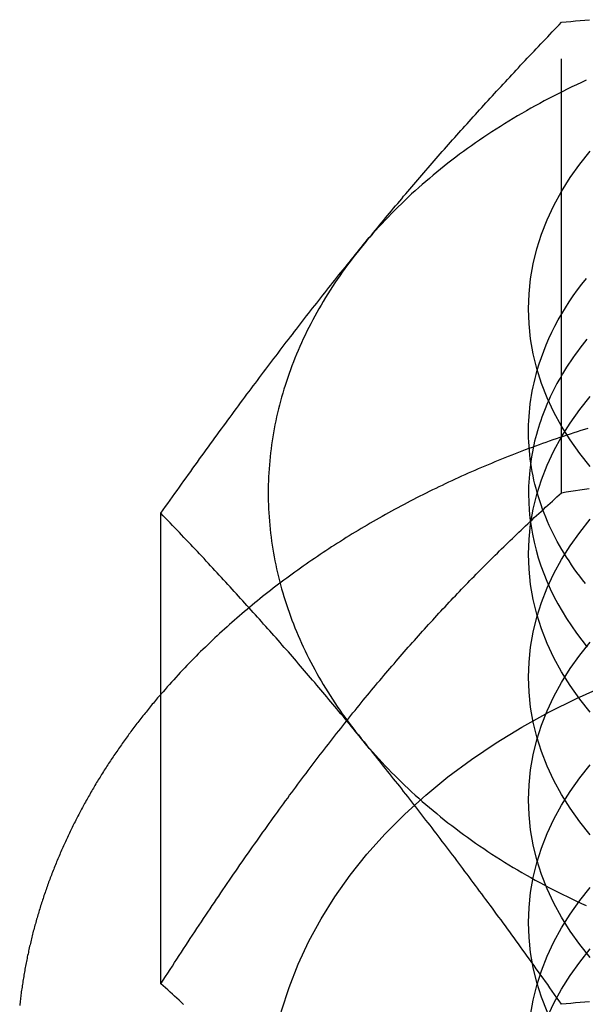
# Model space of a CAD drawing. Extents: x 0 to 1135, y -435 to 535.
# Drawn here: x 894 to 901, y 61 to 72 of the extents above; entities that cross this region are included whole.
import ezdxf

# ---------------------------------------------------------------- set-up
doc = ezdxf.new("R2010")
doc.units = 0
doc.header["$LTSCALE"] = 20
doc.linetypes.add('VERDECKT', pattern=[0.375, 0.25, -0.125])
doc.layers.get('0').update_dxf_attribs({"linetype": 'CONTINUOUS'})
doc.layers.add('STEMPEL', color=3, linetype='CONTINUOUS')

# ---------------------------------------------------------------- blocks, each defined once
blk = doc.blocks.new('A$C1B4412E8')
at = {"color": 1, "linetype": 'VERDECKT', "extrusion": (-2e-16, 1, -2e-16)}
blk.add_line((-99.619, 66.47), (-99.619, 71.89), dxfattribs=at)
at = {"color": 3, "linetype": 'CONTINUOUS', "extrusion": (-2e-16, 1, -2e-16)}
blk.add_line((-104.238, 60.813), (-104.238, 66.234), dxfattribs=at)
at = {"color": 3, "linetype": 'CONTINUOUS'}
for points in [[(-99.335, 71.222, 0), (-99.39, 71.197, 0), (-99.445, 71.171, 0), (-99.499, 71.146, 0), (-99.553, 71.12, 0), (-99.606, 71.093, 0), (-99.66, 71.066, 0), (-99.713, 71.039, 0), (-99.766, 71.012, 0), (-99.818, 70.984, 0), (-99.87, 70.956, 0), (-99.922, 70.928, 0), (-99.973, 70.899, 0), (-100.024, 70.87, 0), (-100.075, 70.841, 0), (-100.126, 70.811, 0), (-100.176, 70.781, 0), (-100.225, 70.751, 0), (-100.275, 70.721, 0), (-100.324, 70.69, 0), (-100.372, 70.659, 0), (-100.421, 70.628, 0), (-100.469, 70.597, 0), (-100.516, 70.565, 0), (-100.564, 70.533, 0), (-100.61, 70.501, 0), (-100.657, 70.468, 0), (-100.703, 70.435, 0), (-100.749, 70.402, 0), (-100.794, 70.369, 0), (-100.839, 70.335, 0), (-100.883, 70.301, 0), (-100.928, 70.267, 0), (-100.971, 70.233, 0), (-101.015, 70.198, 0), (-101.058, 70.163, 0), (-101.1, 70.128, 0), (-101.142, 70.092, 0), (-101.184, 70.057, 0), (-101.225, 70.021, 0), (-101.266, 69.985, 0), (-101.307, 69.948, 0), (-101.347, 69.912, 0), (-101.386, 69.875, 0), (-101.426, 69.838, 0), (-101.464, 69.8, 0), (-101.503, 69.763, 0), (-101.541, 69.725, 0), (-101.578, 69.687, 0), (-101.615, 69.649, 0), (-101.652, 69.611, 0), (-101.688, 69.572, 0), (-101.724, 69.533, 0), (-101.759, 69.494, 0), (-101.794, 69.455, 0), (-101.828, 69.416, 0), (-101.862, 69.376, 0), (-101.895, 69.336, 0), (-101.928, 69.296, 0)], [(-99.289, 66.772, 0), (-99.41, 66.923, 0), (-99.52, 67.078, 0), (-99.619, 67.236, 0), (-99.708, 67.398, 0), (-99.785, 67.563, 0), (-99.85, 67.73, 0), (-99.904, 67.9, 0), (-99.946, 68.071, 0), (-99.976, 68.243, 0), (-99.994, 68.416, 0), (-100, 68.589, 0), (-99.994, 68.763, 0), (-99.976, 68.936, 0), (-99.946, 69.108, 0), (-99.904, 69.279, 0), (-99.85, 69.448, 0), (-99.785, 69.616, 0), (-99.708, 69.78, 0), (-99.619, 69.942, 0), (-99.52, 70.101, 0), (-99.41, 70.256, 0), (-99.289, 70.407, 0)], [(-101.928, 69.296, 0), (-101.961, 69.256, 0), (-101.993, 69.216, 0), (-102.024, 69.175, 0), (-102.055, 69.135, 0), (-102.086, 69.094, 0), (-102.116, 69.053, 0), (-102.146, 69.011, 0), (-102.175, 68.97, 0), (-102.204, 68.928, 0), (-102.232, 68.887, 0), (-102.26, 68.845, 0), (-102.287, 68.803, 0), (-102.314, 68.76, 0), (-102.34, 68.718, 0), (-102.366, 68.675, 0), (-102.391, 68.633, 0), (-102.416, 68.59, 0), (-102.44, 68.547, 0), (-102.464, 68.504, 0), (-102.487, 68.461, 0), (-102.51, 68.417, 0), (-102.532, 68.374, 0), (-102.554, 68.33, 0), (-102.575, 68.286, 0), (-102.596, 68.243, 0), (-102.617, 68.198, 0), (-102.636, 68.154, 0), (-102.656, 68.11, 0), (-102.674, 68.066, 0), (-102.692, 68.021, 0), (-102.71, 67.977, 0), (-102.727, 67.932, 0), (-102.744, 67.887, 0), (-102.76, 67.843, 0), (-102.776, 67.798, 0), (-102.791, 67.753, 0), (-102.806, 67.707, 0), (-102.82, 67.662, 0), (-102.833, 67.617, 0), (-102.846, 67.572, 0), (-102.859, 67.526, 0), (-102.871, 67.481, 0), (-102.882, 67.435, 0), (-102.893, 67.389, 0), (-102.904, 67.344, 0), (-102.913, 67.298, 0), (-102.923, 67.252, 0), (-102.932, 67.206, 0), (-102.94, 67.16, 0), (-102.948, 67.115, 0), (-102.955, 67.069, 0), (-102.961, 67.022, 0), (-102.968, 66.976, 0), (-102.973, 66.93, 0), (-102.978, 66.884, 0), (-102.983, 66.838, 0), (-102.987, 66.792, 0), (-102.99, 66.746, 0), (-102.993, 66.699, 0), (-102.996, 66.653, 0), (-102.998, 66.607, 0), (-102.999, 66.561, 0), (-103, 66.514, 0), (-103, 66.468, 0), (-103, 66.422, 0), (-102.999, 66.376, 0), (-102.998, 66.329, 0), (-102.996, 66.283, 0), (-102.993, 66.237, 0), (-102.99, 66.191, 0), (-102.987, 66.144, 0), (-102.983, 66.098, 0), (-102.978, 66.052, 0), (-102.973, 66.006, 0), (-102.968, 65.96, 0), (-102.961, 65.914, 0), (-102.955, 65.868, 0), (-102.948, 65.822, 0), (-102.94, 65.776, 0), (-102.932, 65.73, 0), (-102.923, 65.684, 0), (-102.913, 65.638, 0), (-102.904, 65.592, 0), (-102.893, 65.547, 0), (-102.882, 65.501, 0), (-102.871, 65.455, 0), (-102.859, 65.41, 0), (-102.846, 65.364, 0), (-102.833, 65.319, 0), (-102.82, 65.274, 0), (-102.806, 65.229, 0), (-102.791, 65.183, 0), (-102.776, 65.138, 0), (-102.76, 65.094, 0), (-102.744, 65.049, 0), (-102.727, 65.004, 0), (-102.71, 64.959, 0), (-102.692, 64.915, 0), (-102.674, 64.87, 0), (-102.656, 64.826, 0), (-102.636, 64.782, 0), (-102.617, 64.738, 0), (-102.596, 64.694, 0), (-102.575, 64.65, 0), (-102.554, 64.606, 0), (-102.532, 64.562, 0), (-102.51, 64.519, 0), (-102.487, 64.475, 0), (-102.464, 64.432, 0), (-102.44, 64.389, 0), (-102.416, 64.346, 0), (-102.391, 64.303, 0), (-102.366, 64.261, 0), (-102.34, 64.218, 0), (-102.314, 64.176, 0), (-102.287, 64.133, 0), (-102.26, 64.091, 0), (-102.232, 64.049, 0), (-102.204, 64.008, 0), (-102.175, 63.966, 0), (-102.146, 63.925, 0), (-102.116, 63.883, 0), (-102.086, 63.842, 0), (-102.055, 63.801, 0), (-102.024, 63.761, 0), (-101.993, 63.72, 0), (-101.961, 63.68, 0), (-101.928, 63.64, 0)], [(-99.343, 65.423, 0), (-99.376, 65.465, 0), (-99.41, 65.508, 0), (-99.442, 65.552, 0), (-99.473, 65.595, 0), (-99.504, 65.639, 0), (-99.533, 65.684, 0), (-99.562, 65.728, 0), (-99.59, 65.773, 0), (-99.617, 65.818, 0), (-99.643, 65.863, 0), (-99.668, 65.909, 0), (-99.693, 65.955, 0), (-99.716, 66.001, 0), (-99.739, 66.047, 0), (-99.76, 66.094, 0), (-99.781, 66.14, 0), (-99.801, 66.187, 0), (-99.82, 66.234, 0), (-99.838, 66.281, 0), (-99.855, 66.329, 0), (-99.871, 66.377, 0), (-99.886, 66.424, 0), (-99.9, 66.472, 0), (-99.913, 66.52, 0), (-99.926, 66.568, 0), (-99.937, 66.617, 0), (-99.948, 66.665, 0), (-99.957, 66.714, 0), (-99.966, 66.762, 0), (-99.973, 66.811, 0), (-99.98, 66.859, 0), (-99.986, 66.908, 0), (-99.99, 66.957, 0), (-99.994, 67.006, 0), (-99.997, 67.055, 0), (-99.999, 67.104, 0), (-100, 67.153, 0), (-100, 67.202, 0), (-99.999, 67.251, 0), (-99.997, 67.3, 0), (-99.994, 67.349, 0), (-99.99, 67.397, 0), (-99.985, 67.446, 0), (-99.98, 67.495, 0), (-99.973, 67.544, 0), (-99.965, 67.592, 0), (-99.956, 67.641, 0), (-99.947, 67.689, 0), (-99.936, 67.738, 0), (-99.925, 67.786, 0), (-99.912, 67.834, 0), (-99.899, 67.882, 0)], [(-99.975, 66.821, 0), (-99.986, 66.729, 0), (-99.994, 66.637, 0), (-99.999, 66.545, 0), (-100, 66.453, 0), (-99.998, 66.36, 0), (-99.992, 66.268, 0), (-99.983, 66.176, 0), (-99.97, 66.084, 0), (-99.954, 65.993, 0), (-99.935, 65.901, 0), (-99.913, 65.81, 0), (-99.887, 65.72, 0), (-99.857, 65.63, 0), (-99.825, 65.541, 0), (-99.789, 65.452, 0), (-99.75, 65.364, 0), (-99.707, 65.276, 0), (-99.662, 65.19, 0), (-99.613, 65.104, 0), (-99.561, 65.02, 0), (-99.506, 64.936, 0), (-99.448, 64.853, 0), (-99.387, 64.772, 0), (-99.323, 64.691, 0)], [(-101.928, 63.64, 0), (-101.895, 63.6, 0), (-101.862, 63.56, 0), (-101.828, 63.52, 0), (-101.794, 63.481, 0), (-101.759, 63.442, 0), (-101.724, 63.403, 0), (-101.688, 63.364, 0), (-101.652, 63.325, 0), (-101.615, 63.287, 0), (-101.578, 63.249, 0), (-101.541, 63.211, 0), (-101.503, 63.173, 0), (-101.464, 63.136, 0), (-101.426, 63.098, 0), (-101.386, 63.061, 0), (-101.347, 63.024, 0), (-101.307, 62.988, 0), (-101.266, 62.951, 0), (-101.225, 62.915, 0), (-101.184, 62.879, 0), (-101.142, 62.844, 0), (-101.1, 62.808, 0), (-101.058, 62.773, 0), (-101.015, 62.738, 0), (-100.971, 62.703, 0), (-100.928, 62.669, 0), (-100.883, 62.635, 0), (-100.839, 62.601, 0), (-100.794, 62.567, 0), (-100.749, 62.534, 0), (-100.703, 62.501, 0), (-100.657, 62.468, 0), (-100.61, 62.435, 0), (-100.564, 62.403, 0), (-100.516, 62.371, 0), (-100.469, 62.339, 0), (-100.421, 62.308, 0), (-100.372, 62.277, 0), (-100.324, 62.246, 0), (-100.275, 62.215, 0), (-100.225, 62.185, 0), (-100.176, 62.154, 0), (-100.126, 62.125, 0), (-100.075, 62.095, 0), (-100.024, 62.066, 0), (-99.973, 62.037, 0), (-99.922, 62.008, 0), (-99.87, 61.98, 0), (-99.818, 61.952, 0), (-99.766, 61.924, 0), (-99.713, 61.897, 0), (-99.66, 61.87, 0), (-99.606, 61.843, 0), (-99.553, 61.817, 0), (-99.499, 61.79, 0), (-99.445, 61.764, 0), (-99.39, 61.739, 0), (-99.335, 61.714, 0)]]:
    blk.add_polyline3d(points, dxfattribs=at)
at = {"color": 3}
for points in [[(-99.619, 71.89, 0), (-99.565, 71.895, 0), (-99.511, 71.9, 0), (-99.457, 71.906, 0), (-99.404, 71.91, 0), (-99.351, 71.915, 0), (-99.298, 71.92, 0)], [(-101.928, 69.296, 0), (-101.905, 69.325, 0), (-101.881, 69.354, 0), (-101.858, 69.382, 0), (-101.835, 69.411, 0), (-101.811, 69.439, 0), (-101.788, 69.467, 0), (-101.765, 69.496, 0), (-101.741, 69.524, 0), (-101.718, 69.552, 0), (-101.695, 69.58, 0), (-101.671, 69.608, 0), (-101.648, 69.636, 0), (-101.625, 69.664, 0), (-101.602, 69.691, 0), (-101.578, 69.719, 0), (-101.555, 69.747, 0), (-101.532, 69.775, 0), (-101.508, 69.802, 0), (-101.485, 69.83, 0), (-101.462, 69.857, 0), (-101.439, 69.885, 0), (-101.415, 69.912, 0), (-101.392, 69.94, 0), (-101.369, 69.967, 0), (-101.345, 69.994, 0), (-101.322, 70.022, 0), (-101.299, 70.049, 0), (-101.275, 70.076, 0), (-101.252, 70.103, 0), (-101.229, 70.13, 0), (-101.205, 70.157, 0), (-101.182, 70.184, 0), (-101.158, 70.212, 0), (-101.135, 70.239, 0), (-101.111, 70.266, 0), (-101.088, 70.293, 0), (-101.064, 70.319, 0), (-101.041, 70.346, 0), (-101.017, 70.373, 0), (-100.994, 70.4, 0), (-100.97, 70.427, 0), (-100.946, 70.454, 0), (-100.923, 70.481, 0), (-100.899, 70.508, 0), (-100.875, 70.534, 0), (-100.851, 70.561, 0), (-100.828, 70.588, 0), (-100.804, 70.615, 0), (-100.78, 70.642, 0), (-100.756, 70.668, 0), (-100.732, 70.695, 0), (-100.708, 70.722, 0), (-100.684, 70.749, 0), (-100.66, 70.775, 0), (-100.636, 70.802, 0), (-100.611, 70.829, 0), (-100.587, 70.856, 0), (-100.563, 70.883, 0), (-100.539, 70.909, 0), (-100.514, 70.936, 0), (-100.49, 70.963, 0), (-100.465, 70.99, 0), (-100.441, 71.017, 0), (-100.416, 71.044, 0), (-100.392, 71.07, 0), (-100.367, 71.097, 0), (-100.342, 71.124, 0), (-100.317, 71.151, 0), (-100.292, 71.178, 0), (-100.267, 71.205, 0), (-100.242, 71.232, 0), (-100.217, 71.259, 0), (-100.192, 71.286, 0), (-100.167, 71.313, 0), (-100.142, 71.34, 0), (-100.116, 71.367, 0), (-100.091, 71.395, 0), (-100.065, 71.422, 0), (-100.04, 71.449, 0), (-100.014, 71.476, 0), (-99.988, 71.504, 0), (-99.962, 71.531, 0), (-99.936, 71.558, 0), (-99.91, 71.586, 0), (-99.885, 71.613, 0), (-99.858, 71.641, 0), (-99.832, 71.668, 0), (-99.806, 71.696, 0), (-99.779, 71.723, 0), (-99.753, 71.751, 0), (-99.726, 71.779, 0), (-99.7, 71.807, 0), (-99.673, 71.835, 0), (-99.646, 71.862, 0), (-99.619, 71.89, 0)], [(-104.238, 66.234, 0), (-104.211, 66.272, 0), (-104.184, 66.31, 0), (-104.157, 66.347, 0), (-104.13, 66.385, 0), (-104.104, 66.422, 0), (-104.077, 66.46, 0), (-104.051, 66.497, 0), (-104.024, 66.534, 0), (-103.998, 66.57, 0), (-103.972, 66.607, 0), (-103.946, 66.643, 0), (-103.92, 66.68, 0), (-103.894, 66.716, 0), (-103.868, 66.752, 0), (-103.842, 66.787, 0), (-103.817, 66.823, 0), (-103.791, 66.859, 0), (-103.766, 66.894, 0), (-103.74, 66.929, 0), (-103.715, 66.964, 0), (-103.69, 66.999, 0), (-103.664, 67.034, 0), (-103.639, 67.068, 0), (-103.614, 67.103, 0), (-103.589, 67.137, 0), (-103.564, 67.171, 0), (-103.539, 67.205, 0), (-103.514, 67.239, 0), (-103.49, 67.273, 0), (-103.465, 67.306, 0), (-103.44, 67.34, 0), (-103.416, 67.373, 0), (-103.391, 67.407, 0), (-103.367, 67.44, 0), (-103.342, 67.473, 0), (-103.318, 67.506, 0), (-103.293, 67.539, 0), (-103.269, 67.571, 0), (-103.245, 67.604, 0), (-103.221, 67.636, 0), (-103.197, 67.669, 0), (-103.172, 67.701, 0), (-103.148, 67.733, 0), (-103.124, 67.765, 0), (-103.1, 67.797, 0), (-103.077, 67.829, 0), (-103.053, 67.861, 0), (-103.029, 67.892, 0), (-103.005, 67.924, 0), (-102.981, 67.955, 0), (-102.957, 67.987, 0), (-102.934, 68.018, 0), (-102.91, 68.049, 0), (-102.886, 68.08, 0), (-102.863, 68.111, 0), (-102.839, 68.142, 0), (-102.816, 68.173, 0), (-102.792, 68.204, 0), (-102.768, 68.234, 0), (-102.745, 68.265, 0), (-102.721, 68.295, 0), (-102.698, 68.326, 0), (-102.675, 68.356, 0), (-102.651, 68.386, 0), (-102.628, 68.417, 0), (-102.604, 68.447, 0), (-102.581, 68.477, 0), (-102.558, 68.507, 0), (-102.534, 68.537, 0), (-102.511, 68.567, 0), (-102.488, 68.597, 0), (-102.464, 68.626, 0), (-102.441, 68.656, 0), (-102.418, 68.686, 0), (-102.394, 68.715, 0), (-102.371, 68.745, 0), (-102.348, 68.774, 0), (-102.325, 68.803, 0), (-102.301, 68.833, 0), (-102.278, 68.862, 0), (-102.255, 68.891, 0), (-102.232, 68.921, 0), (-102.208, 68.95, 0), (-102.185, 68.979, 0), (-102.162, 69.008, 0), (-102.138, 69.037, 0), (-102.115, 69.066, 0), (-102.092, 69.095, 0), (-102.068, 69.124, 0), (-102.045, 69.153, 0), (-102.022, 69.181, 0), (-101.998, 69.21, 0), (-101.975, 69.239, 0), (-101.952, 69.268, 0), (-101.928, 69.296, 0)], [(-101.928, 63.64, 0), (-101.952, 63.668, 0), (-101.975, 63.697, 0), (-101.998, 63.725, 0), (-102.022, 63.754, 0), (-102.045, 63.782, 0), (-102.068, 63.81, 0), (-102.092, 63.839, 0), (-102.115, 63.867, 0), (-102.138, 63.895, 0), (-102.162, 63.923, 0), (-102.185, 63.951, 0), (-102.208, 63.979, 0), (-102.232, 64.007, 0), (-102.255, 64.035, 0), (-102.278, 64.062, 0), (-102.301, 64.09, 0), (-102.325, 64.118, 0), (-102.348, 64.145, 0), (-102.371, 64.173, 0), (-102.394, 64.2, 0), (-102.418, 64.228, 0), (-102.441, 64.255, 0), (-102.464, 64.283, 0), (-102.488, 64.31, 0), (-102.511, 64.337, 0), (-102.534, 64.365, 0), (-102.558, 64.392, 0), (-102.581, 64.419, 0), (-102.604, 64.446, 0), (-102.628, 64.473, 0), (-102.651, 64.501, 0), (-102.675, 64.528, 0), (-102.698, 64.555, 0), (-102.721, 64.582, 0), (-102.745, 64.609, 0), (-102.768, 64.636, 0), (-102.792, 64.663, 0), (-102.816, 64.689, 0), (-102.839, 64.716, 0), (-102.863, 64.743, 0), (-102.886, 64.77, 0), (-102.91, 64.797, 0), (-102.934, 64.824, 0), (-102.957, 64.851, 0), (-102.981, 64.878, 0), (-103.005, 64.904, 0), (-103.029, 64.931, 0), (-103.053, 64.958, 0), (-103.077, 64.985, 0), (-103.1, 65.012, 0), (-103.124, 65.038, 0), (-103.148, 65.065, 0), (-103.172, 65.092, 0), (-103.197, 65.119, 0), (-103.221, 65.145, 0), (-103.245, 65.172, 0), (-103.269, 65.199, 0), (-103.293, 65.226, 0), (-103.318, 65.253, 0), (-103.342, 65.279, 0), (-103.367, 65.306, 0), (-103.391, 65.333, 0), (-103.416, 65.36, 0), (-103.44, 65.387, 0), (-103.465, 65.414, 0), (-103.49, 65.441, 0), (-103.514, 65.467, 0), (-103.539, 65.494, 0), (-103.564, 65.521, 0), (-103.589, 65.548, 0), (-103.614, 65.575, 0), (-103.639, 65.602, 0), (-103.664, 65.629, 0), (-103.69, 65.656, 0), (-103.715, 65.683, 0), (-103.74, 65.711, 0), (-103.766, 65.738, 0), (-103.791, 65.765, 0), (-103.817, 65.792, 0), (-103.842, 65.819, 0), (-103.868, 65.847, 0), (-103.894, 65.874, 0), (-103.92, 65.901, 0), (-103.946, 65.929, 0), (-103.972, 65.956, 0), (-103.998, 65.984, 0), (-104.024, 66.011, 0), (-104.051, 66.039, 0), (-104.077, 66.067, 0), (-104.104, 66.094, 0), (-104.13, 66.122, 0), (-104.157, 66.15, 0), (-104.184, 66.178, 0), (-104.211, 66.206, 0), (-104.238, 66.234, 0)], [(-104.238, 64.149, 0), (-104.25, 64.135, 0), (-104.263, 64.12, 0), (-104.275, 64.106, 0), (-104.287, 64.091, 0), (-104.3, 64.077, 0), (-104.312, 64.062, 0), (-104.324, 64.047, 0), (-104.336, 64.033, 0), (-104.348, 64.018, 0), (-104.36, 64.003, 0), (-104.372, 63.989, 0), (-104.384, 63.974, 0), (-104.396, 63.959, 0), (-104.408, 63.944, 0), (-104.42, 63.929, 0), (-104.432, 63.914, 0), (-104.444, 63.9, 0), (-104.456, 63.885, 0), (-104.467, 63.87, 0), (-104.479, 63.855, 0), (-104.491, 63.84, 0), (-104.502, 63.825, 0), (-104.514, 63.81, 0), (-104.525, 63.795, 0), (-104.537, 63.78, 0), (-104.548, 63.765, 0), (-104.56, 63.75, 0), (-104.571, 63.735, 0), (-104.582, 63.72, 0), (-104.593, 63.705, 0), (-104.605, 63.689, 0), (-104.616, 63.674, 0), (-104.627, 63.659, 0), (-104.638, 63.644, 0), (-104.649, 63.629, 0), (-104.66, 63.613, 0), (-104.671, 63.598, 0), (-104.682, 63.583, 0), (-104.693, 63.567, 0), (-104.703, 63.552, 0), (-104.714, 63.537, 0), (-104.725, 63.521, 0), (-104.735, 63.506, 0), (-104.746, 63.49, 0), (-104.757, 63.475, 0), (-104.767, 63.46, 0), (-104.778, 63.444, 0), (-104.788, 63.429, 0), (-104.799, 63.413, 0), (-104.809, 63.398, 0), (-104.819, 63.382, 0), (-104.829, 63.367, 0), (-104.84, 63.351, 0), (-104.85, 63.335, 0), (-104.86, 63.32, 0), (-104.87, 63.304, 0), (-104.88, 63.288, 0), (-104.89, 63.273, 0), (-104.9, 63.257, 0), (-104.91, 63.241, 0), (-104.92, 63.225, 0), (-104.93, 63.21, 0), (-104.939, 63.194, 0), (-104.949, 63.178, 0), (-104.959, 63.162, 0), (-104.968, 63.147, 0), (-104.978, 63.131, 0), (-104.987, 63.115, 0), (-104.997, 63.099, 0), (-105.006, 63.083, 0), (-105.016, 63.067, 0), (-105.025, 63.051, 0), (-105.034, 63.035, 0), (-105.044, 63.019, 0), (-105.053, 63.003, 0), (-105.062, 62.987, 0), (-105.071, 62.971, 0), (-105.08, 62.955, 0), (-105.089, 62.939, 0), (-105.098, 62.923, 0), (-105.107, 62.907, 0), (-105.116, 62.891, 0), (-105.125, 62.875, 0), (-105.134, 62.859, 0), (-105.142, 62.843, 0), (-105.151, 62.826, 0), (-105.16, 62.81, 0), (-105.168, 62.794, 0), (-105.177, 62.778, 0), (-105.185, 62.762, 0), (-105.194, 62.745, 0), (-105.202, 62.729, 0), (-105.211, 62.713, 0), (-105.219, 62.697, 0), (-105.227, 62.68, 0), (-105.236, 62.664, 0), (-105.244, 62.648, 0), (-105.252, 62.631, 0), (-105.26, 62.615, 0), (-105.268, 62.598, 0), (-105.276, 62.582, 0), (-105.284, 62.566, 0), (-105.292, 62.549, 0), (-105.3, 62.533, 0), (-105.307, 62.516, 0), (-105.315, 62.5, 0), (-105.323, 62.483, 0), (-105.33, 62.467, 0), (-105.338, 62.45, 0), (-105.346, 62.434, 0), (-105.353, 62.417, 0), (-105.361, 62.401, 0), (-105.368, 62.384, 0), (-105.375, 62.367, 0), (-105.383, 62.351, 0), (-105.39, 62.334, 0), (-105.397, 62.318, 0), (-105.404, 62.301, 0), (-105.411, 62.284, 0), (-105.418, 62.267, 0), (-105.425, 62.251, 0), (-105.432, 62.234, 0), (-105.439, 62.217, 0), (-105.446, 62.201, 0), (-105.453, 62.184, 0), (-105.46, 62.167, 0), (-105.466, 62.15, 0), (-105.473, 62.134, 0), (-105.48, 62.117, 0), (-105.486, 62.1, 0), (-105.493, 62.083, 0), (-105.499, 62.066, 0), (-105.506, 62.05, 0), (-105.512, 62.033, 0), (-105.518, 62.016, 0), (-105.525, 61.999, 0), (-105.531, 61.982, 0), (-105.537, 61.965, 0), (-105.543, 61.948, 0), (-105.549, 61.931, 0), (-105.555, 61.914, 0), (-105.561, 61.897, 0), (-105.567, 61.88, 0), (-105.573, 61.863, 0), (-105.579, 61.846, 0), (-105.585, 61.829, 0), (-105.59, 61.812, 0), (-105.596, 61.795, 0), (-105.602, 61.778, 0), (-105.607, 61.761, 0), (-105.613, 61.744, 0), (-105.618, 61.727, 0), (-105.624, 61.71, 0), (-105.629, 61.693, 0), (-105.634, 61.676, 0), (-105.639, 61.659, 0), (-105.645, 61.642, 0), (-105.65, 61.624, 0), (-105.655, 61.607, 0), (-105.66, 61.59, 0), (-105.665, 61.573, 0), (-105.67, 61.556, 0), (-105.675, 61.538, 0), (-105.68, 61.521, 0), (-105.684, 61.504, 0), (-105.689, 61.487, 0), (-105.694, 61.47, 0), (-105.698, 61.452, 0), (-105.703, 61.435, 0), (-105.708, 61.418, 0), (-105.712, 61.401, 0), (-105.716, 61.383, 0), (-105.721, 61.366, 0), (-105.725, 61.349, 0), (-105.729, 61.331, 0), (-105.734, 61.314, 0), (-105.738, 61.297, 0), (-105.742, 61.279, 0), (-105.746, 61.262, 0), (-105.75, 61.245, 0), (-105.754, 61.227, 0), (-105.758, 61.21, 0), (-105.762, 61.193, 0), (-105.765, 61.175, 0), (-105.769, 61.158, 0), (-105.773, 61.14, 0), (-105.777, 61.123, 0), (-105.78, 61.105, 0), (-105.784, 61.088, 0), (-105.787, 61.071, 0), (-105.791, 61.053, 0), (-105.794, 61.036, 0), (-105.797, 61.018, 0), (-105.801, 61.001, 0), (-105.804, 60.983, 0), (-105.807, 60.966, 0), (-105.81, 60.948, 0), (-105.813, 60.931, 0), (-105.816, 60.913, 0), (-105.819, 60.896, 0), (-105.822, 60.879, 0), (-105.825, 60.861, 0), (-105.828, 60.843, 0), (-105.83, 60.826, 0), (-105.833, 60.808, 0), (-105.836, 60.791, 0), (-105.838, 60.773, 0), (-105.841, 60.756, 0), (-105.843, 60.738, 0), (-105.846, 60.721, 0), (-105.848, 60.703, 0), (-105.85, 60.686, 0), (-105.853, 60.668, 0), (-105.855, 60.65, 0), (-105.857, 60.633, 0), (-105.859, 60.615, 0), (-105.861, 60.598, 0), (-105.863, 60.58, 0), (-105.865, 60.562, 0)], [(-99.619, 60.577, 0), (-99.646, 60.615, 0), (-99.673, 60.653, 0), (-99.7, 60.691, 0), (-99.726, 60.728, 0), (-99.753, 60.766, 0), (-99.779, 60.803, 0), (-99.806, 60.84, 0), (-99.832, 60.877, 0), (-99.858, 60.914, 0), (-99.885, 60.95, 0), (-99.91, 60.987, 0), (-99.936, 61.023, 0), (-99.962, 61.059, 0), (-99.988, 61.095, 0), (-100.014, 61.131, 0), (-100.04, 61.166, 0), (-100.065, 61.202, 0), (-100.091, 61.237, 0), (-100.116, 61.272, 0), (-100.142, 61.307, 0), (-100.167, 61.342, 0), (-100.192, 61.377, 0), (-100.217, 61.411, 0), (-100.242, 61.446, 0), (-100.267, 61.48, 0), (-100.292, 61.514, 0), (-100.317, 61.548, 0), (-100.342, 61.582, 0), (-100.367, 61.616, 0), (-100.392, 61.65, 0), (-100.416, 61.683, 0), (-100.441, 61.717, 0), (-100.465, 61.75, 0), (-100.49, 61.783, 0), (-100.514, 61.816, 0), (-100.539, 61.849, 0), (-100.563, 61.882, 0), (-100.587, 61.914, 0), (-100.611, 61.947, 0), (-100.636, 61.979, 0), (-100.66, 62.012, 0), (-100.684, 62.044, 0), (-100.708, 62.076, 0), (-100.732, 62.108, 0), (-100.756, 62.14, 0), (-100.78, 62.172, 0), (-100.804, 62.204, 0), (-100.828, 62.235, 0), (-100.851, 62.267, 0), (-100.875, 62.298, 0), (-100.899, 62.33, 0), (-100.923, 62.361, 0), (-100.946, 62.392, 0), (-100.97, 62.423, 0), (-100.994, 62.454, 0), (-101.017, 62.485, 0), (-101.041, 62.516, 0), (-101.064, 62.547, 0), (-101.088, 62.577, 0), (-101.111, 62.608, 0), (-101.135, 62.639, 0), (-101.158, 62.669, 0), (-101.182, 62.699, 0), (-101.205, 62.73, 0), (-101.229, 62.76, 0), (-101.252, 62.79, 0), (-101.275, 62.82, 0), (-101.299, 62.85, 0), (-101.322, 62.88, 0), (-101.345, 62.91, 0), (-101.369, 62.94, 0), (-101.392, 62.969, 0), (-101.415, 62.999, 0), (-101.439, 63.029, 0), (-101.462, 63.058, 0), (-101.485, 63.088, 0), (-101.508, 63.117, 0), (-101.532, 63.147, 0), (-101.555, 63.176, 0), (-101.578, 63.205, 0), (-101.602, 63.235, 0), (-101.625, 63.264, 0), (-101.648, 63.293, 0), (-101.671, 63.322, 0), (-101.695, 63.351, 0), (-101.718, 63.38, 0), (-101.741, 63.409, 0), (-101.765, 63.438, 0), (-101.788, 63.467, 0), (-101.811, 63.496, 0), (-101.835, 63.525, 0), (-101.858, 63.553, 0), (-101.881, 63.582, 0), (-101.905, 63.611, 0), (-101.928, 63.64, 0)], [(-103.975, 60.575, 0), (-104.001, 60.599, 0), (-104.027, 60.623, 0), (-104.053, 60.646, 0), (-104.079, 60.67, 0), (-104.105, 60.694, 0), (-104.132, 60.718, 0), (-104.158, 60.742, 0), (-104.184, 60.766, 0), (-104.211, 60.789, 0), (-104.238, 60.813, 0)], [(-99.298, 60.606, 0), (-99.351, 60.602, 0), (-99.404, 60.597, 0), (-99.457, 60.592, 0), (-99.511, 60.587, 0), (-99.565, 60.582, 0), (-99.619, 60.577, 0)]]:
    blk.add_polyline3d(points, dxfattribs=at)
at = {"color": 1, "linetype": 'VERDECKT'}
for points in [[(-99.899, 67.882, 0), (-99.876, 67.956, 0), (-99.852, 68.03, 0), (-99.825, 68.103, 0), (-99.796, 68.176, 0), (-99.764, 68.248, 0), (-99.731, 68.32, 0), (-99.695, 68.391, 0), (-99.657, 68.462, 0), (-99.617, 68.532, 0), (-99.575, 68.602, 0), (-99.531, 68.671, 0), (-99.484, 68.739, 0), (-99.436, 68.806, 0), (-99.386, 68.873, 0), (-99.333, 68.939, 0)], [(-99.326, 68.241, 0), (-99.355, 68.205, 0), (-99.382, 68.17, 0), (-99.41, 68.134, 0), (-99.437, 68.098, 0), (-99.463, 68.062, 0), (-99.488, 68.026, 0), (-99.513, 67.989, 0), (-99.538, 67.952, 0), (-99.562, 67.915, 0), (-99.585, 67.878, 0), (-99.608, 67.841, 0), (-99.629, 67.803, 0), (-99.651, 67.766, 0), (-99.672, 67.728, 0), (-99.692, 67.69, 0), (-99.711, 67.652, 0), (-99.73, 67.613, 0), (-99.749, 67.575, 0), (-99.766, 67.536, 0), (-99.783, 67.497, 0), (-99.8, 67.458, 0), (-99.816, 67.419, 0), (-99.831, 67.38, 0), (-99.845, 67.341, 0), (-99.859, 67.301, 0), (-99.872, 67.262, 0), (-99.885, 67.222, 0), (-99.897, 67.183, 0), (-99.908, 67.143, 0), (-99.919, 67.103, 0), (-99.929, 67.063, 0), (-99.938, 67.023, 0), (-99.947, 66.983, 0), (-99.955, 66.942, 0), (-99.962, 66.902, 0), (-99.969, 66.862, 0), (-99.975, 66.821, 0)], [(-99.289, 63.943, 0), (-99.41, 64.094, 0), (-99.52, 64.249, 0), (-99.619, 64.408, 0), (-99.708, 64.57, 0), (-99.785, 64.735, 0), (-99.85, 64.902, 0), (-99.904, 65.071, 0), (-99.946, 65.242, 0), (-99.976, 65.414, 0), (-99.994, 65.588, 0), (-100, 65.761, 0), (-99.994, 65.934, 0), (-99.976, 66.108, 0), (-99.946, 66.28, 0), (-99.904, 66.451, 0), (-99.85, 66.62, 0), (-99.785, 66.787, 0), (-99.708, 66.952, 0), (-99.619, 67.114, 0), (-99.52, 67.273, 0), (-99.41, 67.428, 0), (-99.289, 67.579, 0)], [(-99.289, 62.529, 0), (-99.41, 62.68, 0), (-99.52, 62.835, 0), (-99.619, 62.994, 0), (-99.708, 63.156, 0), (-99.785, 63.32, 0), (-99.85, 63.488, 0), (-99.904, 63.657, 0), (-99.946, 63.828, 0), (-99.976, 64, 0), (-99.994, 64.173, 0), (-100, 64.347, 0), (-99.994, 64.52, 0), (-99.976, 64.693, 0), (-99.946, 64.865, 0), (-99.904, 65.037, 0), (-99.85, 65.206, 0), (-99.785, 65.373, 0), (-99.708, 65.538, 0), (-99.619, 65.7, 0), (-99.52, 65.858, 0), (-99.41, 66.013, 0), (-99.289, 66.164, 0)], [(-99.289, 61.115, 0), (-99.41, 61.266, 0), (-99.52, 61.421, 0), (-99.619, 61.58, 0), (-99.708, 61.741, 0), (-99.785, 61.906, 0), (-99.85, 62.073, 0), (-99.904, 62.243, 0), (-99.946, 62.414, 0), (-99.976, 62.586, 0), (-99.994, 62.759, 0), (-100, 62.932, 0), (-99.994, 63.106, 0), (-99.976, 63.279, 0), (-99.946, 63.451, 0), (-99.904, 63.622, 0), (-99.85, 63.792, 0), (-99.785, 63.959, 0), (-99.708, 64.124, 0), (-99.619, 64.285, 0), (-99.52, 64.444, 0), (-99.41, 64.599, 0), (-99.289, 64.75, 0)], [(-103, 59.397, 0), (-102.99, 59.675, 0), (-102.961, 59.951, 0), (-102.913, 60.227, 0), (-102.846, 60.501, 0), (-102.76, 60.772, 0), (-102.656, 61.039, 0), (-102.532, 61.303, 0), (-102.391, 61.562, 0), (-102.232, 61.816, 0), (-102.055, 62.064, 0), (-101.862, 62.305, 0), (-101.652, 62.54, 0), (-101.426, 62.767, 0), (-101.184, 62.986, 0), (-100.928, 63.196, 0), (-100.657, 63.397, 0), (-100.372, 63.588, 0), (-100.075, 63.77, 0), (-99.766, 63.941, 0), (-99.445, 64.1, 0), (-99.113, 64.249, 0)], [(-99.289, 59.701, 0), (-99.41, 59.852, 0), (-99.52, 60.007, 0), (-99.619, 60.165, 0), (-99.708, 60.327, 0), (-99.785, 60.492, 0), (-99.85, 60.659, 0), (-99.904, 60.828, 0), (-99.946, 60.999, 0), (-99.976, 61.172, 0), (-99.994, 61.345, 0), (-100, 61.518, 0), (-99.994, 61.692, 0), (-99.976, 61.865, 0), (-99.946, 62.037, 0), (-99.904, 62.208, 0), (-99.85, 62.377, 0), (-99.785, 62.545, 0), (-99.708, 62.709, 0), (-99.619, 62.871, 0), (-99.52, 63.03, 0), (-99.41, 63.185, 0), (-99.289, 63.336, 0)], [(-99.289, 58.286, 0), (-99.41, 58.437, 0), (-99.52, 58.592, 0), (-99.619, 58.751, 0), (-99.708, 58.913, 0), (-99.785, 59.078, 0), (-99.85, 59.245, 0), (-99.904, 59.414, 0), (-99.946, 59.585, 0), (-99.976, 59.758, 0), (-99.994, 59.931, 0), (-100, 60.104, 0), (-99.994, 60.278, 0), (-99.976, 60.451, 0), (-99.946, 60.623, 0), (-99.904, 60.794, 0), (-99.85, 60.963, 0), (-99.785, 61.13, 0), (-99.708, 61.295, 0), (-99.619, 61.457, 0), (-99.52, 61.616, 0), (-99.41, 61.771, 0), (-99.289, 61.922, 0)], [(-99.289, 57.579, 0), (-99.409, 57.73, 0), (-99.52, 57.885, 0), (-99.619, 58.044, 0), (-99.708, 58.206, 0), (-99.785, 58.371, 0), (-99.85, 58.538, 0), (-99.904, 58.707, 0), (-99.946, 58.878, 0), (-99.976, 59.05, 0), (-99.994, 59.224, 0), (-100, 59.397, 0), (-99.994, 59.57, 0), (-99.976, 59.743, 0), (-99.946, 59.916, 0), (-99.904, 60.087, 0), (-99.85, 60.256, 0), (-99.785, 60.423, 0), (-99.708, 60.588, 0), (-99.619, 60.75, 0), (-99.52, 60.909, 0), (-99.409, 61.064, 0), (-99.289, 61.215, 0)]]:
    blk.add_polyline3d(points, dxfattribs=at)
at = {"color": 1}
for points in [[(-99.316, 67.211, 0), (-99.356, 67.198, 0), (-99.397, 67.186, 0), (-99.438, 67.173, 0), (-99.478, 67.159, 0), (-99.519, 67.146, 0), (-99.559, 67.133, 0), (-99.599, 67.119, 0), (-99.639, 67.106, 0), (-99.68, 67.092, 0), (-99.72, 67.078, 0), (-99.76, 67.064, 0), (-99.799, 67.05, 0), (-99.839, 67.036, 0), (-99.879, 67.022, 0), (-99.919, 67.007, 0), (-99.958, 66.993, 0), (-99.998, 66.978, 0), (-100.037, 66.963, 0), (-100.077, 66.948, 0), (-100.116, 66.933, 0), (-100.155, 66.918, 0), (-100.194, 66.903, 0), (-100.233, 66.887, 0), (-100.272, 66.872, 0), (-100.311, 66.856, 0), (-100.35, 66.841, 0), (-100.389, 66.825, 0), (-100.427, 66.809, 0), (-100.466, 66.793, 0), (-100.504, 66.776, 0), (-100.543, 66.76, 0), (-100.581, 66.744, 0), (-100.619, 66.727, 0), (-100.657, 66.71, 0), (-100.695, 66.694, 0), (-100.733, 66.677, 0), (-100.771, 66.66, 0), (-100.809, 66.643, 0), (-100.846, 66.626, 0), (-100.884, 66.608, 0), (-100.921, 66.591, 0), (-100.959, 66.573, 0), (-100.996, 66.555, 0), (-101.033, 66.538, 0), (-101.07, 66.52, 0), (-101.107, 66.502, 0), (-101.144, 66.484, 0), (-101.181, 66.465, 0), (-101.217, 66.447, 0), (-101.254, 66.429, 0), (-101.29, 66.41, 0), (-101.327, 66.391, 0), (-101.363, 66.373, 0), (-101.399, 66.354, 0), (-101.435, 66.335, 0), (-101.471, 66.316, 0), (-101.507, 66.296, 0), (-101.543, 66.277, 0), (-101.579, 66.257, 0), (-101.614, 66.238, 0), (-101.65, 66.218, 0), (-101.685, 66.198, 0), (-101.72, 66.179, 0), (-101.755, 66.159, 0), (-101.79, 66.139, 0), (-101.825, 66.118, 0), (-101.86, 66.098, 0), (-101.895, 66.078, 0), (-101.929, 66.057, 0), (-101.964, 66.036, 0), (-101.998, 66.016, 0), (-102.032, 65.995, 0), (-102.066, 65.974, 0), (-102.1, 65.953, 0), (-102.134, 65.932, 0), (-102.168, 65.91, 0), (-102.202, 65.889, 0), (-102.235, 65.868, 0), (-102.269, 65.846, 0), (-102.302, 65.824, 0), (-102.335, 65.802, 0), (-102.368, 65.781, 0), (-102.401, 65.758, 0), (-102.434, 65.736, 0), (-102.467, 65.714, 0), (-102.499, 65.692, 0), (-102.532, 65.669, 0), (-102.564, 65.647, 0), (-102.596, 65.624, 0), (-102.629, 65.602, 0), (-102.66, 65.579, 0), (-102.692, 65.556, 0), (-102.724, 65.533, 0), (-102.756, 65.51, 0), (-102.787, 65.487, 0), (-102.819, 65.463, 0), (-102.85, 65.44, 0), (-102.881, 65.416, 0), (-102.912, 65.393, 0), (-102.943, 65.369, 0), (-102.973, 65.345, 0), (-103.004, 65.321, 0), (-103.034, 65.297, 0), (-103.065, 65.273, 0), (-103.095, 65.249, 0), (-103.125, 65.225, 0), (-103.155, 65.2, 0), (-103.185, 65.176, 0), (-103.214, 65.151, 0), (-103.244, 65.126, 0), (-103.273, 65.102, 0), (-103.303, 65.077, 0), (-103.332, 65.052, 0), (-103.361, 65.027, 0), (-103.39, 65.002, 0), (-103.418, 64.976, 0), (-103.447, 64.951, 0), (-103.475, 64.926, 0), (-103.504, 64.9, 0), (-103.532, 64.874, 0), (-103.56, 64.849, 0), (-103.588, 64.823, 0), (-103.615, 64.797, 0), (-103.643, 64.771, 0), (-103.671, 64.745, 0), (-103.698, 64.719, 0), (-103.725, 64.693, 0), (-103.752, 64.666, 0), (-103.779, 64.64, 0), (-103.806, 64.613, 0), (-103.832, 64.587, 0), (-103.859, 64.56, 0), (-103.885, 64.533, 0), (-103.911, 64.506, 0), (-103.937, 64.48, 0), (-103.963, 64.452, 0), (-103.989, 64.425, 0), (-104.014, 64.398, 0), (-104.04, 64.371, 0), (-104.065, 64.343, 0), (-104.09, 64.316, 0), (-104.115, 64.288, 0), (-104.14, 64.261, 0), (-104.165, 64.233, 0), (-104.189, 64.205, 0), (-104.213, 64.177, 0), (-104.238, 64.149, 0)], [(-99.619, 66.47, 0), (-99.566, 66.479, 0), (-99.513, 66.487, 0), (-99.46, 66.496, 0), (-99.407, 66.504, 0), (-99.355, 66.513, 0), (-99.302, 66.521, 0)], [(-101.928, 64.05, 0), (-101.904, 64.079, 0), (-101.881, 64.108, 0), (-101.857, 64.137, 0), (-101.833, 64.165, 0), (-101.81, 64.194, 0), (-101.786, 64.222, 0), (-101.762, 64.251, 0), (-101.739, 64.279, 0), (-101.715, 64.307, 0), (-101.692, 64.335, 0), (-101.668, 64.363, 0), (-101.645, 64.391, 0), (-101.621, 64.418, 0), (-101.597, 64.446, 0), (-101.574, 64.473, 0), (-101.55, 64.501, 0), (-101.527, 64.528, 0), (-101.503, 64.555, 0), (-101.48, 64.582, 0), (-101.456, 64.609, 0), (-101.433, 64.636, 0), (-101.409, 64.663, 0), (-101.386, 64.69, 0), (-101.363, 64.716, 0), (-101.339, 64.743, 0), (-101.316, 64.769, 0), (-101.292, 64.796, 0), (-101.269, 64.822, 0), (-101.245, 64.848, 0), (-101.222, 64.874, 0), (-101.198, 64.9, 0), (-101.174, 64.927, 0), (-101.151, 64.953, 0), (-101.127, 64.978, 0), (-101.104, 65.004, 0), (-101.08, 65.03, 0), (-101.057, 65.055, 0), (-101.033, 65.081, 0), (-101.009, 65.107, 0), (-100.986, 65.132, 0), (-100.962, 65.157, 0), (-100.938, 65.183, 0), (-100.914, 65.208, 0), (-100.891, 65.233, 0), (-100.867, 65.258, 0), (-100.843, 65.283, 0), (-100.819, 65.308, 0), (-100.795, 65.334, 0), (-100.772, 65.358, 0), (-100.748, 65.383, 0), (-100.724, 65.408, 0), (-100.7, 65.433, 0), (-100.676, 65.458, 0), (-100.652, 65.482, 0), (-100.627, 65.507, 0), (-100.603, 65.532, 0), (-100.579, 65.556, 0), (-100.555, 65.581, 0), (-100.531, 65.605, 0), (-100.506, 65.63, 0), (-100.482, 65.654, 0), (-100.458, 65.678, 0), (-100.433, 65.703, 0), (-100.409, 65.727, 0), (-100.384, 65.751, 0), (-100.359, 65.775, 0), (-100.335, 65.8, 0), (-100.31, 65.824, 0), (-100.285, 65.848, 0), (-100.261, 65.872, 0), (-100.236, 65.896, 0), (-100.211, 65.92, 0), (-100.186, 65.944, 0), (-100.161, 65.968, 0), (-100.136, 65.992, 0), (-100.111, 66.016, 0), (-100.085, 66.04, 0), (-100.06, 66.064, 0), (-100.035, 66.088, 0), (-100.009, 66.112, 0), (-99.984, 66.136, 0), (-99.958, 66.16, 0), (-99.933, 66.184, 0), (-99.907, 66.208, 0), (-99.881, 66.232, 0), (-99.855, 66.255, 0), (-99.829, 66.279, 0), (-99.803, 66.303, 0), (-99.777, 66.327, 0), (-99.751, 66.351, 0), (-99.725, 66.375, 0), (-99.698, 66.399, 0), (-99.672, 66.422, 0), (-99.645, 66.446, 0), (-99.619, 66.47, 0)], [(-104.238, 60.813, 0), (-104.211, 60.855, 0), (-104.184, 60.896, 0), (-104.158, 60.937, 0), (-104.132, 60.977, 0), (-104.105, 61.018, 0), (-104.079, 61.058, 0), (-104.053, 61.098, 0), (-104.027, 61.138, 0), (-104.001, 61.178, 0), (-103.975, 61.217, 0), (-103.95, 61.256, 0), (-103.924, 61.295, 0), (-103.898, 61.334, 0), (-103.873, 61.373, 0), (-103.847, 61.412, 0), (-103.822, 61.45, 0), (-103.796, 61.488, 0), (-103.771, 61.526, 0), (-103.746, 61.564, 0), (-103.721, 61.602, 0), (-103.696, 61.639, 0), (-103.671, 61.676, 0), (-103.646, 61.714, 0), (-103.621, 61.751, 0), (-103.596, 61.787, 0), (-103.571, 61.824, 0), (-103.546, 61.86, 0), (-103.522, 61.897, 0), (-103.497, 61.933, 0), (-103.472, 61.969, 0), (-103.448, 62.005, 0), (-103.423, 62.04, 0), (-103.399, 62.076, 0), (-103.374, 62.111, 0), (-103.35, 62.147, 0), (-103.326, 62.182, 0), (-103.302, 62.217, 0), (-103.277, 62.252, 0), (-103.253, 62.286, 0), (-103.229, 62.321, 0), (-103.205, 62.355, 0), (-103.181, 62.389, 0), (-103.157, 62.423, 0), (-103.133, 62.458, 0), (-103.109, 62.491, 0), (-103.085, 62.525, 0), (-103.061, 62.559, 0), (-103.037, 62.592, 0), (-103.013, 62.626, 0), (-102.989, 62.659, 0), (-102.966, 62.692, 0), (-102.942, 62.725, 0), (-102.918, 62.758, 0), (-102.894, 62.791, 0), (-102.871, 62.823, 0), (-102.847, 62.856, 0), (-102.823, 62.888, 0), (-102.8, 62.92, 0), (-102.776, 62.953, 0), (-102.753, 62.985, 0), (-102.729, 63.017, 0), (-102.706, 63.048, 0), (-102.682, 63.08, 0), (-102.658, 63.112, 0), (-102.635, 63.143, 0), (-102.611, 63.175, 0), (-102.588, 63.206, 0), (-102.564, 63.237, 0), (-102.541, 63.269, 0), (-102.517, 63.3, 0), (-102.494, 63.331, 0), (-102.47, 63.362, 0), (-102.447, 63.392, 0), (-102.423, 63.423, 0), (-102.4, 63.454, 0), (-102.376, 63.484, 0), (-102.353, 63.515, 0), (-102.329, 63.545, 0), (-102.306, 63.575, 0), (-102.282, 63.606, 0), (-102.259, 63.636, 0), (-102.235, 63.666, 0), (-102.212, 63.696, 0), (-102.188, 63.726, 0), (-102.165, 63.755, 0), (-102.141, 63.785, 0), (-102.118, 63.815, 0), (-102.094, 63.844, 0), (-102.07, 63.874, 0), (-102.047, 63.904, 0), (-102.023, 63.933, 0), (-101.999, 63.962, 0), (-101.976, 63.992, 0), (-101.952, 64.021, 0), (-101.928, 64.05, 0)]]:
    blk.add_polyline3d(points, dxfattribs=at)

msp = doc.modelspace()

# ---------------------------------------------------------------- block references
at = {"layer": 'STEMPEL'}
msp.add_blockref('A$C1B4412E8', (1000, 0), dxfattribs=at)

doc.saveas('drawing.dxf')
